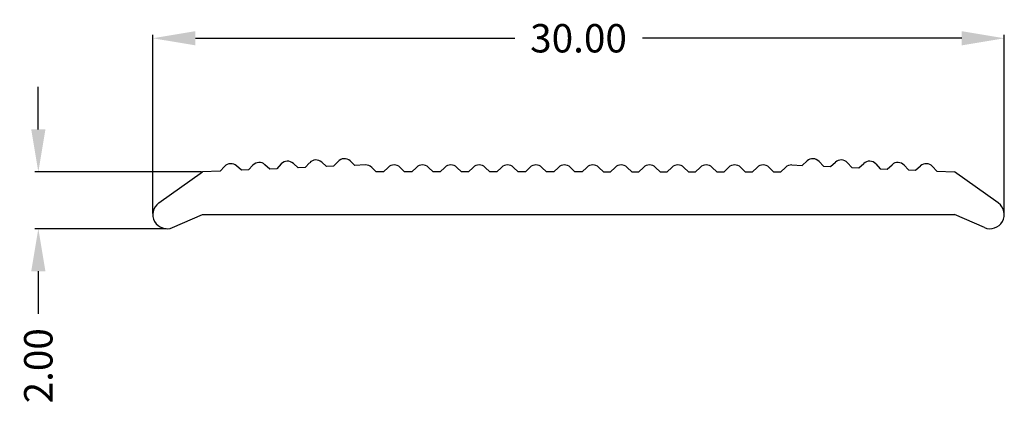
# Model space of a CAD drawing. Extents: x 112.5 to 181.9, y 75.3 to 102.3.
import ezdxf

# ---------------------------------------------------------------- set-up
doc = ezdxf.new("R2010")
doc.units = 0
doc.header["$MEASUREMENT"] = 0
doc.header["$PDMODE"] = 2
doc.layers.get('0').update_dxf_attribs({"linetype": 'CONTINUOUS'})
doc.layers.get('DEFPOINTS').update_dxf_attribs({"linetype": 'CONTINUOUS'})
doc.layers.add('CK_LEVEL_1', color=7, linetype='CONTINUOUS')
doc.dimstyles.get("Standard").update_dxf_attribs({"dimtxt": 0.18, "dimasz": 0.18, "dimexe": 0.18, "dimexo": 0.0625, "dimgap": 0.09, "dimtad": 0, "dimtih": 1, "dimtoh": 1, "dimdec": 4, "dimzin": 0, "dimtxsty": 'STANDARD', "dimcen": 0.09, "dimazin": 3, "dimtfac": 1, "dimtdec": 4, "dimtofl": 0, "dimtmove": 0, "dimatfit": 3, "dimtolj": 1, "dimtzin": 0})

# ---------------------------------------------------------------- blocks, each defined once
blk = doc.blocks.new('*D14')
at = {"color": 7, "linetype": 'CONTINUOUS'}
for p, q in [((121.899, 88.645), (121.899, 101.265)), ((124.899, 101.015), (147.399, 101.015)), ((178.899, 101.015), (156.399, 101.015)), ((181.899, 88.645), (181.899, 101.265))]:
    blk.add_line(p, q, dxfattribs=at)
for points in [[(124.899, 101.515), (124.899, 100.515), (121.899, 101.015)], [(178.899, 101.515), (178.899, 100.515), (181.899, 101.015)]]:
    blk.add_solid(points, dxfattribs=at)
at = {"layer": 'DEFPOINTS', "color": 0, "linetype": 'CONTINUOUS'}
for p in [(181.899, 101.015), (121.899, 88.583), (181.899, 88.583)]:
    blk.add_point(p, dxfattribs=at)
at = {"color": 7, "linetype": 'CONTINUOUS', "insert": (151.899, 101.015), "char_height": 2, "attachment_point": 5}
blk.add_mtext('\\A1;30.00', dxfattribs=at)
blk = doc.blocks.new('*D15')
at = {"color": 7, "linetype": 'CONTINUOUS'}
for p, q in [((113.834, 94.583), (113.834, 97.583)), ((125.336, 91.583), (113.584, 91.583)), ((122.836, 87.583), (113.584, 87.583)), ((113.834, 84.583), (113.834, 81.583))]:
    blk.add_line(p, q, dxfattribs=at)
for points in [[(113.334, 94.583), (114.334, 94.583), (113.834, 91.583)], [(113.334, 84.583), (114.334, 84.583), (113.834, 87.583)]]:
    blk.add_solid(points, dxfattribs=at)
at = {"layer": 'DEFPOINTS', "color": 0, "linetype": 'CONTINUOUS'}
for p in [(125.399, 91.583), (113.834, 87.583), (122.899, 87.583)]:
    blk.add_point(p, dxfattribs=at)
at = {"color": 7, "linetype": 'CONTINUOUS', "insert": (113.834, 77.916), "char_height": 2, "attachment_point": 5, "rotation": 90}
blk.add_mtext('\\A1;2.00', dxfattribs=at)

msp = doc.modelspace()

# ---------------------------------------------------------------- linework, layer by layer
at = {"layer": 'CK_LEVEL_1', "color": 7, "linetype": 'CONTINUOUS'}
for p, q in [((134.139, 91.963), (133.801, 92.273)), ((134.951, 92.323), (134.642, 91.985)), ((136.137, 92.05), (135.799, 92.36)), ((167.66, 92.05), (167.999, 92.36)), ((168.846, 92.323), (169.156, 91.985)), ((169.659, 91.963), (169.997, 92.273)), ((122.32, 89.398), (125.399, 91.583)), ((126.649, 91.637), (125.399, 91.583)), ((126.959, 91.975), (126.649, 91.637)), ((128.145, 91.702), (127.807, 92.012)), ((128.647, 91.724), (128.145, 91.702)), ((128.957, 92.062), (128.647, 91.724)), ((130.143, 91.789), (129.805, 92.099)), ((130.645, 91.811), (130.143, 91.789)), ((130.955, 92.149), (130.645, 91.811)), ((132.141, 91.876), (131.803, 92.186)), ((132.643, 91.898), (132.141, 91.876)), ((132.953, 92.236), (132.643, 91.898)), ((134.642, 91.985), (134.139, 91.963)), ((136.873, 92.082), (136.137, 92.05)), ((137.647, 91.583), (137.323, 91.907)), ((138.15, 91.583), (137.647, 91.583)), ((138.475, 91.907), (138.15, 91.583)), ((139.647, 91.583), (139.323, 91.907)), ((140.15, 91.583), (139.647, 91.583)), ((140.475, 91.907), (140.15, 91.583)), ((141.647, 91.583), (141.323, 91.907)), ((142.15, 91.583), (141.647, 91.583)), ((142.475, 91.907), (142.15, 91.583)), ((143.647, 91.583), (143.323, 91.907)), ((144.15, 91.583), (143.647, 91.583)), ((144.475, 91.907), (144.15, 91.583)), ((145.647, 91.583), (145.323, 91.907)), ((146.15, 91.583), (145.647, 91.583)), ((146.475, 91.907), (146.15, 91.583)), ((147.647, 91.583), (147.323, 91.907)), ((148.15, 91.583), (147.647, 91.583)), ((148.475, 91.907), (148.15, 91.583)), ((149.647, 91.583), (149.323, 91.907)), ((150.15, 91.583), (149.647, 91.583)), ((150.475, 91.907), (150.15, 91.583)), ((151.647, 91.583), (151.323, 91.907)), ((152.15, 91.583), (151.647, 91.583)), ((152.15, 91.583), (152.475, 91.907)), ((153.323, 91.907), (153.647, 91.583)), ((153.647, 91.583), (154.15, 91.583)), ((154.15, 91.583), (154.475, 91.907)), ((155.323, 91.907), (155.647, 91.583)), ((155.647, 91.583), (156.15, 91.583)), ((156.15, 91.583), (156.475, 91.907)), ((157.323, 91.907), (157.647, 91.583)), ((157.647, 91.583), (158.15, 91.583)), ((158.15, 91.583), (158.475, 91.907)), ((159.323, 91.907), (159.647, 91.583)), ((159.647, 91.583), (160.15, 91.583)), ((160.15, 91.583), (160.475, 91.907)), ((161.323, 91.907), (161.647, 91.583)), ((161.647, 91.583), (162.15, 91.583)), ((162.15, 91.583), (162.475, 91.907)), ((163.323, 91.907), (163.647, 91.583)), ((163.647, 91.583), (164.15, 91.583)), ((164.15, 91.583), (164.475, 91.907)), ((165.323, 91.907), (165.647, 91.583)), ((165.647, 91.583), (166.15, 91.583)), ((166.15, 91.583), (166.475, 91.907)), ((166.925, 92.082), (167.66, 92.05)), ((169.156, 91.985), (169.659, 91.963)), ((170.844, 92.236), (171.154, 91.898)), ((171.154, 91.898), (171.657, 91.876)), ((171.657, 91.876), (171.995, 92.186)), ((172.842, 92.149), (173.152, 91.811)), ((173.152, 91.811), (173.655, 91.789)), ((173.655, 91.789), (173.993, 92.099)), ((174.841, 92.062), (175.15, 91.724)), ((175.15, 91.724), (175.653, 91.702)), ((175.653, 91.702), (175.991, 92.012)), ((176.839, 91.975), (177.149, 91.637)), ((177.149, 91.637), (178.399, 91.583)), ((181.477, 89.398), (178.399, 91.583)), ((123.299, 87.666), (125.399, 88.583)), ((125.399, 88.583), (178.399, 88.583)), ((180.499, 87.666), (178.399, 88.583))]:
    msp.add_line(p, q, dxfattribs=at)
for centre, radius, start, end in [((131.397, 91.744), 0.6, 47.49238, 137.49238), ((133.396, 91.831), 0.6, 47.49238, 137.49238), ((135.394, 91.918), 0.6, 47.49238, 137.49238), ((168.404, 91.918), 0.6, 42.50762, 132.50762), ((170.402, 91.831), 0.6, 42.50762, 132.50762), ((172.4, 91.744), 0.6, 42.50762, 132.50762), ((127.401, 91.57), 0.6, 47.49238, 137.49238), ((129.399, 91.657), 0.6, 47.49238, 137.49238), ((136.899, 91.483), 0.6, 45, 92.49238), ((138.899, 91.483), 0.6, 45, 135), ((140.899, 91.483), 0.6, 45, 135), ((142.899, 91.483), 0.6, 45, 135), ((144.899, 91.483), 0.6, 45, 135), ((146.899, 91.483), 0.6, 45, 135), ((148.899, 91.483), 0.6, 45, 135), ((150.899, 91.483), 0.6, 45, 135), ((152.899, 91.483), 0.6, 45, 135), ((154.899, 91.483), 0.6, 45, 135), ((156.899, 91.483), 0.6, 45, 135), ((158.899, 91.483), 0.6, 45, 135), ((160.899, 91.483), 0.6, 45, 135), ((162.899, 91.483), 0.6, 45, 135), ((164.899, 91.483), 0.6, 45, 135), ((166.899, 91.483), 0.6, 87.50762, 135), ((174.398, 91.657), 0.6, 42.50762, 132.50762), ((176.396, 91.57), 0.6, 42.50762, 132.50762), ((122.899, 88.583), 1, 125.35721, 293.57818), ((180.899, 88.583), 1, 246.42182, 414.64279)]:
    msp.add_arc(centre, radius, start, end, dxfattribs=at)

# ---------------------------------------------------------------- dimensions: what is measured, and where the dimension line sits
at = {"color": 2, "linetype": 'CONTINUOUS'}
dim = msp.add_linear_dim(base=(181.899, 101.015), p1=(121.899, 88.583), p2=(181.899, 88.583), dimstyle='STANDARD', override={"dimtxt": 2, "dimasz": 3, "dimexe": 0.25, "dimgap": 1, "dimtih": 0, "dimtoh": 0, "dimdec": 2, "dimlfac": 0.5, "dimclrd": 7, "dimclre": 7, "dimclrt": 7, "dimtp": 0.01, "dimtm": -0.01, "dimatfit": 3, "dimarcsym": 1}, dxfattribs=at)
dim.commit()
dim.dimension.update_dxf_attribs({"geometry": '*D14', "text_midpoint": (151.899, 101.015)})
dim = msp.add_linear_dim(base=(113.834, 87.583), p1=(125.399, 91.583), p2=(122.899, 87.583), angle=90, dimstyle='STANDARD', override={"dimtxt": 2, "dimasz": 3, "dimexe": 0.25, "dimgap": 1, "dimtih": 0, "dimtoh": 0, "dimdec": 2, "dimlfac": 0.5, "dimclrd": 7, "dimclre": 7, "dimclrt": 7, "dimtp": 0.01, "dimtm": -0.01, "dimatfit": 3, "dimarcsym": 1}, dxfattribs=at)
dim.commit()
dim.dimension.update_dxf_attribs({"geometry": '*D15', "text_midpoint": (113.834, 77.916)})

doc.saveas('drawing.dxf')
